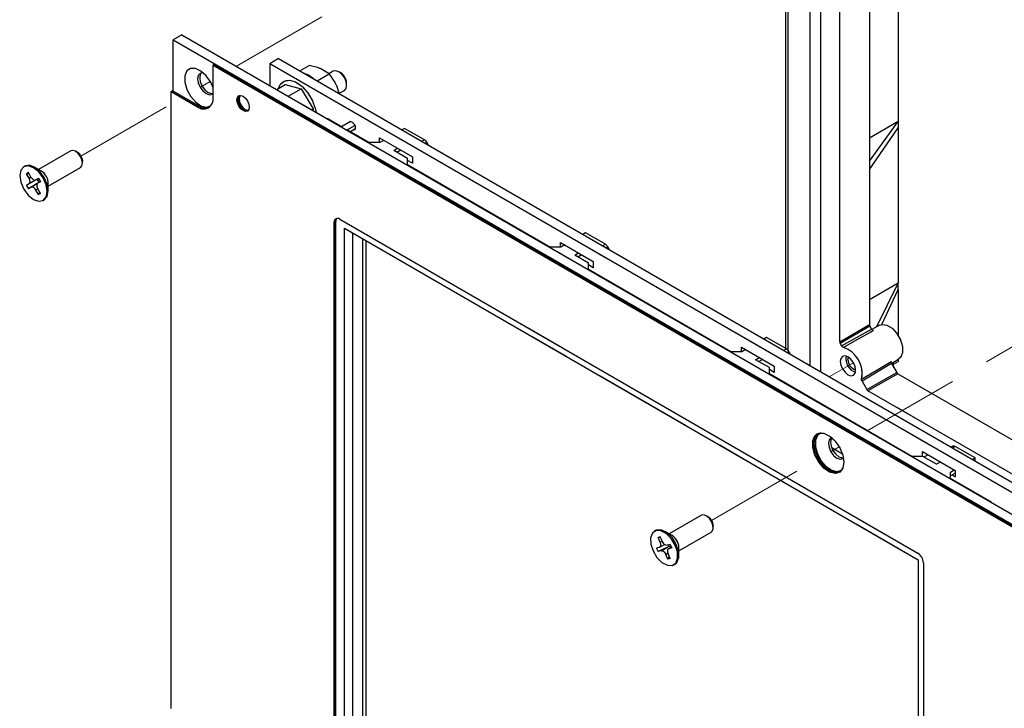
# Model space of a CAD drawing. Units: inches. Extents: x 0.3 to 21.8, y 0.2 to 16.9.
# Drawn here: x 13.7 to 16.2, y 11.4 to 13.1 of the extents above; entities that cross this region are included whole.
import ezdxf

# ---------------------------------------------------------------- set-up
doc = ezdxf.new("R2010")
doc.units = ezdxf.units.IN
doc.header["$MEASUREMENT"] = 0
doc.linetypes.add('PHANTOM', pattern=[0.5, 0.25, -0.05, 0.05, -0.05, 0.05, -0.05])

msp = doc.modelspace()

# ---------------------------------------------------------------- linework, layer by layer
at = {"color": 7, "linetype": 'Continuous', "lineweight": 25}
for p, q in [((15.62974, 14.15938), (15.62974, 12.31528)), ((15.69154, 14.0319), (15.69154, 12.27157)), ((15.71845, 14.02726), (15.71845, 12.25604)), ((15.84248, 13.89931), (15.84248, 12.37607)), ((15.76732, 12.33178), (15.76732, 13.89017)), ((15.91553, 13.293), (15.91553, 12.89116)), ((14.09757, 13.11071), (14.07565, 13.09806)), ((14.07565, 13.09806), (17.41074, 11.17275)), ((14.07565, 12.9679), (14.07565, 13.09806)), ((14.09757, 13.11071), (17.43266, 11.1854)), ((14.34273, 13.05023), (14.32046, 13.03737)), ((14.34273, 13.05023), (16.31928, 11.90919)), ((14.17738, 13.0341), (14.17668, 13.03369)), ((14.17668, 12.95122), (14.17668, 13.03369)), ((14.17668, 13.03369), (17.29893, 11.23125)), ((14.18056, 13.03594), (14.17738, 13.0341)), ((14.17738, 13.0341), (17.29964, 11.23166)), ((14.18056, 13.03594), (17.30282, 11.2335)), ((14.32046, 13.03737), (14.32046, 12.98204)), ((16.29701, 11.89633), (14.32046, 13.03737)), ((14.39646, 13.01921), (14.42048, 13.03308)), ((14.47107, 13.01154), (14.44972, 13.02459)), ((14.44041, 12.99384), (14.47107, 13.01154)), ((14.48173, 13.01821), (14.47251, 13.01289)), ((14.50072, 13.01396), (14.49576, 13.01682)), ((14.33819, 12.9718), (14.35993, 12.98435)), ((14.35993, 12.98435), (14.40053, 12.97401)), ((14.36745, 12.95491), (14.40053, 12.97401)), ((14.40053, 12.97401), (14.43066, 12.92256)), ((14.49698, 12.96224), (14.49055, 12.98147)), ((14.49698, 12.96224), (14.50978, 12.96963)), ((14.51559, 12.98247), (14.51559, 12.98819)), ((14.07096, 12.96693), (14.07026, 12.96652)), ((14.07026, 11.40259), (14.07026, 12.96652)), ((14.07026, 12.96652), (14.13672, 12.92815)), ((14.07415, 12.96877), (14.07096, 12.96693)), ((14.07096, 12.96693), (14.13743, 12.92856)), ((14.07415, 12.96877), (14.14061, 12.93039)), ((14.13743, 12.92856), (14.13672, 12.92815)), ((14.14061, 12.93039), (14.13743, 12.92856)), ((14.42708, 12.92049), (14.43066, 12.92256)), ((14.43066, 12.92256), (14.42974, 12.91895)), ((14.468, 12.89755), (14.46741, 12.89721)), ((14.5028, 12.87746), (14.468, 12.89755)), ((14.52565, 12.89065), (14.5028, 12.87746)), ((14.51672, 12.86942), (14.53638, 12.88077)), ((14.53678, 12.87136), (14.52507, 12.8646)), ((14.66287, 12.87344), (14.65592, 12.86943)), ((14.71297, 12.84452), (14.66287, 12.87344)), ((15.91553, 12.89116), (15.84248, 12.84822)), ((15.84248, 12.79029), (15.91553, 12.89116)), ((15.84248, 12.76913), (15.91553, 12.87508)), ((15.91553, 12.89116), (15.91553, 12.87508)), ((15.91553, 12.87508), (15.91553, 12.48128)), ((14.5724, 12.83728), (14.51672, 12.86942)), ((14.59884, 12.84934), (14.68236, 12.80112)), ((14.59884, 12.83728), (14.59884, 12.84934)), ((14.60024, 12.83728), (14.5724, 12.83728)), ((14.60998, 12.84291), (14.60024, 12.83728)), ((14.63503, 12.81719), (14.64478, 12.82282)), ((14.7234, 12.83047), (14.7189, 12.83827)), ((13.81533, 12.81645), (13.7336, 12.76927)), ((13.83198, 12.81272), (13.82763, 12.81523)), ((14.66983, 12.7971), (14.63503, 12.81719)), ((14.65313, 12.818), (14.64339, 12.81237)), ((14.66983, 12.78103), (14.66983, 12.7971)), ((14.68236, 12.80112), (14.68236, 12.78505)), ((13.6988, 12.7776), (13.69602, 12.77599)), ((13.74081, 12.76511), (13.72341, 12.77516)), ((13.75821, 12.72665), (13.83993, 12.77383)), ((13.84503, 12.7851), (13.84503, 12.79012)), ((14.68236, 12.78505), (14.66983, 12.79228)), ((15.03174, 12.57211), (14.66983, 12.78103)), ((13.70791, 12.76111), (13.70299, 12.75828)), ((13.70956, 12.74688), (13.70299, 12.75828)), ((13.70991, 12.75764), (13.70299, 12.75828)), ((13.71449, 12.74971), (13.70791, 12.76111)), ((13.73338, 12.74637), (13.72679, 12.74258)), ((13.73338, 12.74637), (13.7383, 12.73784)), ((13.70954, 12.73268), (13.70295, 12.72889)), ((13.70295, 12.72889), (13.70786, 12.72037)), ((13.73058, 12.73346), (13.70786, 12.72037)), ((13.71446, 12.72415), (13.70786, 12.72037)), ((13.72567, 12.74199), (13.70954, 12.73268)), ((13.71446, 12.72415), (13.73058, 12.73346)), ((13.73485, 12.73587), (13.72994, 12.74439)), ((13.73826, 12.70845), (13.73169, 12.71986)), ((13.73829, 12.73786), (13.73171, 12.73406)), ((13.7383, 12.73784), (13.73171, 12.73406)), ((13.75821, 12.71489), (13.75821, 12.73498)), ((13.73333, 12.70562), (13.72676, 12.71703)), ((13.73625, 12.71194), (13.73333, 12.70562)), ((13.73826, 12.70845), (13.73333, 12.70562)), ((13.74523, 12.69075), (13.74801, 12.69235)), ((14.48486, 12.63554), (14.48416, 12.63513)), ((14.48416, 11.33776), (14.48416, 12.63513)), ((14.48805, 12.63737), (14.48486, 12.63554)), ((14.48486, 11.33816), (14.48486, 12.63554)), ((14.48805, 11.34), (14.48805, 12.63737)), ((14.49808, 12.64317), (15.96538, 11.79611)), ((14.50983, 12.62056), (15.96647, 11.77966)), ((14.50983, 11.33655), (14.50983, 12.62056)), ((14.53175, 11.3492), (14.53175, 12.6079)), ((15.12221, 12.60827), (15.11526, 12.60425)), ((15.17231, 12.57935), (15.12221, 12.60827)), ((14.55709, 11.37781), (14.55709, 12.59328)), ((14.56544, 11.38263), (14.56544, 12.58846)), ((15.05958, 12.57211), (15.03174, 12.57211)), ((15.05818, 12.58416), (15.1417, 12.53595)), ((15.05818, 12.57211), (15.05818, 12.58416)), ((15.06932, 12.57773), (15.05958, 12.57211)), ((15.18274, 12.5653), (15.17824, 12.57309)), ((15.09438, 12.55202), (15.10412, 12.55765)), ((15.12917, 12.53193), (15.09438, 12.55202)), ((15.11247, 12.55282), (15.10273, 12.5472)), ((15.12917, 12.51586), (15.12917, 12.53193)), ((15.1417, 12.51988), (15.12917, 12.52711)), ((15.1417, 12.53595), (15.1417, 12.51988)), ((15.49108, 12.30694), (15.12917, 12.51586)), ((15.91553, 12.48128), (15.84248, 12.43835)), ((15.86164, 12.37077), (15.91553, 12.48128)), ((15.91553, 12.4652), (15.91553, 12.48128)), ((15.87403, 12.37622), (15.91553, 12.4652)), ((15.91553, 12.4652), (15.91553, 12.34801)), ((15.76732, 12.33178), (15.84248, 12.37607)), ((15.8437, 12.37195), (15.76855, 12.32767)), ((15.8437, 12.37195), (15.84812, 12.3643)), ((15.86802, 12.37427), (15.84861, 12.36361)), ((15.77198, 12.32171), (15.84812, 12.3643)), ((15.58156, 12.3431), (15.5746, 12.33908)), ((15.63165, 12.31418), (15.58156, 12.3431)), ((15.76855, 12.32767), (15.77198, 12.32171)), ((15.51892, 12.30694), (15.49108, 12.30694)), ((15.51753, 12.31899), (15.60104, 12.27078)), ((15.51753, 12.30694), (15.51753, 12.31899)), ((15.52866, 12.31256), (15.51892, 12.30694)), ((15.64208, 12.30013), (15.63758, 12.30792)), ((15.55372, 12.28685), (15.56346, 12.29247)), ((15.58851, 12.26676), (15.55372, 12.28685)), ((15.57181, 12.28765), (15.56207, 12.28203)), ((15.60104, 12.27078), (15.60104, 12.25471)), ((15.89864, 12.27679), (15.82369, 12.23215)), ((15.89826, 12.27754), (15.91723, 12.28903)), ((15.89864, 12.27679), (15.9117, 12.25417)), ((15.90463, 12.26641), (15.90252, 12.28012)), ((15.90324, 12.27545), (15.91553, 12.28255)), ((15.91553, 12.28801), (15.91553, 12.28255)), ((15.58851, 12.25069), (15.58851, 12.26676)), ((15.60104, 12.25471), (15.58851, 12.26194)), ((15.95042, 12.04177), (15.58851, 12.25069)), ((15.83577, 12.21124), (15.9117, 12.25417)), ((15.91465, 12.25105), (15.83872, 12.20812)), ((15.91465, 12.25105), (17.38327, 11.40324)), ((15.82369, 12.23215), (15.83577, 12.21124)), ((16.30133, 11.94106), (15.83872, 12.20812)), ((15.97687, 12.05382), (16.06038, 12.00561)), ((15.97687, 12.04177), (15.97687, 12.05382)), ((15.98104, 12.04016), (15.99079, 12.04578)), ((16.05447, 12.06726), (16.04997, 12.06466)), ((16.11049, 12.03775), (16.06039, 12.06667)), ((15.97826, 12.04177), (15.95042, 12.04177)), ((16.01306, 12.02168), (15.97826, 12.04177)), ((16.0228, 12.0273), (16.01306, 12.02168)), ((16.10354, 12.03373), (16.11049, 12.03775)), ((16.11049, 12.02972), (16.11049, 12.03775)), ((16.04786, 12.00159), (16.0576, 12.00721)), ((16.04786, 11.98552), (16.04786, 12.00159)), ((16.06038, 11.99918), (16.04786, 11.99194)), ((16.06038, 12.00561), (16.06038, 11.98953)), ((16.15225, 11.92525), (16.04786, 11.98552)), ((16.06038, 11.98953), (16.05203, 11.99435)), ((16.15166, 11.92491), (16.15225, 11.92525)), ((16.15225, 11.92457), (16.15225, 11.92525)), ((15.41606, 11.89237), (15.33434, 11.84519)), ((15.43272, 11.88864), (15.42837, 11.89115)), ((15.29954, 11.85351), (15.29675, 11.8519)), ((15.34154, 11.84103), (15.32415, 11.85107)), ((15.35894, 11.80257), (15.44067, 11.84975)), ((15.44576, 11.86101), (15.44576, 11.86603)), ((15.3115, 11.83739), (15.30588, 11.83589)), ((15.31137, 11.82404), (15.30588, 11.83589)), ((15.31255, 11.83511), (15.30588, 11.83589)), ((15.31699, 11.82554), (15.3115, 11.83739)), ((15.30947, 11.8111), (15.30195, 11.8091)), ((15.30195, 11.8091), (15.30605, 11.80024)), ((15.3297, 11.81155), (15.30605, 11.80024)), ((15.31357, 11.80224), (15.30605, 11.80024)), ((15.31049, 11.81152), (15.32245, 11.81842)), ((15.31357, 11.80224), (15.3297, 11.81155)), ((15.33666, 11.81833), (15.32914, 11.81633)), ((15.33985, 11.81145), (15.33223, 11.80705)), ((15.33422, 11.81344), (15.33247, 11.81721)), ((15.34077, 11.80947), (15.33325, 11.80747)), ((15.33666, 11.81833), (15.34077, 11.80947)), ((15.35894, 11.7908), (15.35894, 11.81089)), ((15.33122, 11.78118), (15.32573, 11.79303)), ((15.3345, 11.78772), (15.33122, 11.78118)), ((15.33684, 11.78267), (15.33122, 11.78118)), ((15.33684, 11.78267), (15.33135, 11.79453)), ((15.96647, 11.77966), (15.96647, 10.49565)), ((15.9793, 11.772), (15.9793, 10.47463)), ((15.34596, 11.76666), (15.34875, 11.76827))]:
    msp.add_line(p, q, dxfattribs=at)
at = {"color": 7, "linetype": 'PHANTOM', "lineweight": 18}
for p, q in [((15.62974, 14.15938), (15.62974, 12.31528)), ((15.69154, 14.0319), (15.69154, 12.27157)), ((15.71845, 14.02726), (15.71845, 12.25604)), ((14.23592, 13.03084), (15.80177, 13.93479)), ((14.23592, 13.03084), (15.80177, 13.93479)), ((15.84248, 13.89931), (15.84248, 12.37607)), ((15.76732, 12.33178), (15.76732, 13.89017)), ((15.91553, 13.293), (15.91553, 12.89116)), ((14.09757, 13.11071), (14.07565, 13.09806)), ((14.07565, 13.09806), (17.41074, 11.17275)), ((14.07565, 12.9679), (14.07565, 13.09806)), ((14.09757, 13.11071), (17.43266, 11.1854)), ((14.34273, 13.05023), (14.32046, 13.03737)), ((14.34273, 13.05023), (16.31928, 11.90919)), ((14.17738, 13.0341), (14.17668, 13.03369)), ((14.17668, 12.95122), (14.17668, 13.03369)), ((14.17668, 13.03369), (17.29893, 11.23125)), ((14.18056, 13.03594), (14.17738, 13.0341)), ((14.17738, 13.0341), (17.29964, 11.23166)), ((14.18056, 13.03594), (17.30282, 11.2335)), ((14.32046, 13.03737), (14.32046, 12.98204)), ((16.29701, 11.89633), (14.32046, 13.03737)), ((14.39646, 13.01921), (14.42048, 13.03308)), ((14.47107, 13.01154), (14.44972, 13.02459)), ((14.44041, 12.99384), (14.47107, 13.01154)), ((14.48173, 13.01821), (14.47248, 13.01287)), ((14.50072, 13.01396), (14.49576, 13.01682)), ((15.83665, 12.10676), (17.40251, 13.01071)), ((15.83665, 12.10676), (17.40251, 13.01071)), ((13.84121, 12.80298), (14.16937, 12.99242)), ((13.84121, 12.80298), (14.16937, 12.99242)), ((14.33819, 12.9718), (14.35993, 12.98435)), ((14.35993, 12.98435), (14.40053, 12.97401)), ((14.36745, 12.95491), (14.40053, 12.97401)), ((14.40053, 12.97401), (14.43066, 12.92256)), ((14.49698, 12.96224), (14.49055, 12.98147)), ((14.49698, 12.96224), (14.50978, 12.96963)), ((14.51559, 12.98247), (14.51559, 12.98819)), ((14.07096, 12.96693), (14.07026, 12.96652)), ((14.07026, 11.40259), (14.07026, 12.96652)), ((14.07026, 12.96652), (14.13672, 12.92815)), ((14.07415, 12.96877), (14.07096, 12.96693)), ((14.07096, 12.96693), (14.13743, 12.92856)), ((14.07415, 12.96877), (14.14061, 12.93039)), ((14.13743, 12.92856), (14.13672, 12.92815)), ((14.14061, 12.93039), (14.13743, 12.92856)), ((14.42708, 12.92049), (14.43066, 12.92256)), ((14.43066, 12.92256), (14.42974, 12.91895)), ((14.468, 12.89755), (14.46741, 12.89721)), ((14.5028, 12.87746), (14.468, 12.89755)), ((14.52565, 12.89065), (14.5028, 12.87746)), ((14.51672, 12.86942), (14.53638, 12.88077)), ((14.53678, 12.87136), (14.52507, 12.8646)), ((14.66287, 12.87344), (14.65592, 12.86943)), ((14.71297, 12.84452), (14.66287, 12.87344)), ((15.91553, 12.89116), (15.84248, 12.84822)), ((15.84248, 12.79029), (15.91553, 12.89116)), ((15.84248, 12.76913), (15.91553, 12.87508)), ((15.91553, 12.89116), (15.91553, 12.87508)), ((15.91553, 12.87508), (15.91553, 12.48128)), ((14.5724, 12.83728), (14.51672, 12.86942)), ((14.59884, 12.84934), (14.68236, 12.80112)), ((14.59884, 12.83728), (14.59884, 12.84934)), ((14.60024, 12.83728), (14.5724, 12.83728)), ((14.60998, 12.84291), (14.60024, 12.83728)), ((14.63503, 12.81719), (14.64478, 12.82282)), ((14.7234, 12.83047), (14.7189, 12.83827)), ((13.81533, 12.81645), (13.7336, 12.76927)), ((13.83198, 12.81272), (13.82763, 12.81523)), ((14.66983, 12.7971), (14.63503, 12.81719)), ((14.65313, 12.818), (14.64339, 12.81237)), ((14.66983, 12.78103), (14.66983, 12.7971)), ((14.68236, 12.80112), (14.68236, 12.78505)), ((13.6988, 12.7776), (13.69602, 12.77599)), ((13.74081, 12.76511), (13.72341, 12.77516)), ((13.75821, 12.72665), (13.83993, 12.77383)), ((13.84503, 12.7851), (13.84503, 12.79012)), ((14.68236, 12.78505), (14.66983, 12.79228)), ((15.03174, 12.57211), (14.66983, 12.78103)), ((13.70791, 12.76111), (13.70299, 12.75828)), ((13.70956, 12.74688), (13.70299, 12.75828)), ((13.70991, 12.75764), (13.70299, 12.75828)), ((13.71449, 12.74971), (13.70791, 12.76111)), ((13.73338, 12.74637), (13.72679, 12.74258)), ((13.73338, 12.74637), (13.7383, 12.73784)), ((13.70954, 12.73268), (13.70295, 12.72889)), ((13.70295, 12.72889), (13.70786, 12.72037)), ((13.73058, 12.73346), (13.70786, 12.72037)), ((13.71446, 12.72415), (13.70786, 12.72037)), ((13.72567, 12.74199), (13.70954, 12.73268)), ((13.71446, 12.72415), (13.73058, 12.73346)), ((13.73485, 12.73587), (13.72994, 12.74439)), ((13.73826, 12.70845), (13.73169, 12.71986)), ((13.73829, 12.73786), (13.73171, 12.73406)), ((13.7383, 12.73784), (13.73171, 12.73406)), ((13.75821, 12.71489), (13.75821, 12.73498)), ((13.73333, 12.70562), (13.72676, 12.71703)), ((13.73625, 12.71194), (13.73333, 12.70562)), ((13.73826, 12.70845), (13.73333, 12.70562)), ((13.74523, 12.69075), (13.74801, 12.69235)), ((14.48486, 12.63554), (14.48416, 12.63513)), ((14.48416, 11.33776), (14.48416, 12.63513)), ((14.48805, 12.63737), (14.48486, 12.63554)), ((14.48486, 11.33816), (14.48486, 12.63554)), ((14.48805, 11.34), (14.48805, 12.63737)), ((14.49808, 12.64317), (15.96538, 11.79611)), ((14.50983, 12.62056), (15.96647, 11.77966)), ((14.50983, 11.33655), (14.50983, 12.62056)), ((14.53175, 11.3492), (14.53175, 12.6079)), ((15.12221, 12.60827), (15.11526, 12.60425)), ((15.17231, 12.57935), (15.12221, 12.60827)), ((14.55709, 11.37781), (14.55709, 12.59328)), ((14.56544, 11.38263), (14.56544, 12.58846)), ((15.05958, 12.57211), (15.03174, 12.57211)), ((15.05818, 12.58416), (15.1417, 12.53595)), ((15.05818, 12.57211), (15.05818, 12.58416)), ((15.06932, 12.57773), (15.05958, 12.57211)), ((15.18274, 12.5653), (15.17824, 12.57309)), ((15.09438, 12.55202), (15.10412, 12.55765)), ((15.12917, 12.53193), (15.09438, 12.55202)), ((15.11247, 12.55282), (15.10273, 12.5472)), ((15.12917, 12.51586), (15.12917, 12.53193)), ((15.1417, 12.51988), (15.12917, 12.52711)), ((15.1417, 12.53595), (15.1417, 12.51988)), ((15.49108, 12.30694), (15.12917, 12.51586)), ((15.91553, 12.48128), (15.84248, 12.43835)), ((15.86164, 12.37077), (15.91553, 12.48128)), ((15.91553, 12.4652), (15.91553, 12.48128)), ((15.87403, 12.37622), (15.91553, 12.4652)), ((15.91553, 12.4652), (15.91553, 12.34801)), ((15.76732, 12.33178), (15.84248, 12.37607)), ((15.8437, 12.37195), (15.76855, 12.32767)), ((15.8437, 12.37195), (15.84812, 12.3643)), ((15.86802, 12.37427), (15.84861, 12.36361)), ((15.77198, 12.32171), (15.84812, 12.3643)), ((15.58156, 12.3431), (15.5746, 12.33908)), ((15.63165, 12.31418), (15.58156, 12.3431)), ((15.76855, 12.32767), (15.77198, 12.32171)), ((15.51892, 12.30694), (15.49108, 12.30694)), ((15.51753, 12.31899), (15.60104, 12.27078)), ((15.51753, 12.30694), (15.51753, 12.31899)), ((15.52866, 12.31256), (15.51892, 12.30694)), ((15.64208, 12.30013), (15.63758, 12.30792)), ((15.55372, 12.28685), (15.56346, 12.29247)), ((15.58851, 12.26676), (15.55372, 12.28685)), ((15.57181, 12.28765), (15.56207, 12.28203)), ((15.60104, 12.27078), (15.60104, 12.25471)), ((15.74005, 12.24357), (15.80177, 12.27921)), ((15.74005, 12.24357), (15.80177, 12.27921)), ((15.80177, 12.27921), (15.78799, 12.27125)), ((15.80177, 12.27921), (15.78799, 12.27125)), ((15.89864, 12.27679), (15.82369, 12.23215)), ((15.89826, 12.27754), (15.91723, 12.28903)), ((15.89864, 12.27679), (15.9117, 12.25417)), ((15.90463, 12.26641), (15.90252, 12.28012)), ((15.90324, 12.27545), (15.91553, 12.28255)), ((15.91553, 12.28801), (15.91553, 12.28255)), ((15.58851, 12.25069), (15.58851, 12.26676)), ((15.60104, 12.25471), (15.58851, 12.26194)), ((15.95042, 12.04177), (15.58851, 12.25069)), ((15.83577, 12.21124), (15.9117, 12.25417)), ((15.91465, 12.25105), (15.83872, 12.20812)), ((15.91465, 12.25105), (17.38327, 11.40324)), ((15.82369, 12.23215), (15.83577, 12.21124)), ((16.30133, 11.94106), (15.83872, 12.20812)), ((15.44194, 11.8789), (15.76593, 12.06593)), ((15.44194, 11.8789), (15.76593, 12.06593)), ((15.97687, 12.05382), (16.06038, 12.00561)), ((15.97687, 12.04177), (15.97687, 12.05382)), ((15.98104, 12.04016), (15.99079, 12.04578)), ((16.05447, 12.06726), (16.04997, 12.06466)), ((16.11049, 12.03775), (16.06039, 12.06667)), ((15.97826, 12.04177), (15.95042, 12.04177)), ((16.01306, 12.02168), (15.97826, 12.04177)), ((16.0228, 12.0273), (16.01306, 12.02168)), ((16.10354, 12.03373), (16.11049, 12.03775)), ((16.11049, 12.02972), (16.11049, 12.03775)), ((16.04786, 12.00159), (16.0576, 12.00721)), ((16.04786, 11.98552), (16.04786, 12.00159)), ((16.06038, 11.99918), (16.04786, 11.99194)), ((16.06038, 12.00561), (16.06038, 11.98953)), ((16.15225, 11.92525), (16.04786, 11.98552)), ((16.06038, 11.98953), (16.05203, 11.99435)), ((16.15166, 11.92491), (16.15225, 11.92525)), ((16.15225, 11.92457), (16.15225, 11.92525)), ((15.41606, 11.89237), (15.33434, 11.84519)), ((15.43272, 11.88864), (15.42837, 11.89115)), ((15.29954, 11.85351), (15.29675, 11.8519)), ((15.34154, 11.84103), (15.32415, 11.85107)), ((15.35894, 11.80257), (15.44067, 11.84975)), ((15.44576, 11.86101), (15.44576, 11.86603)), ((15.3115, 11.83739), (15.30588, 11.83589)), ((15.31137, 11.82404), (15.30588, 11.83589)), ((15.31255, 11.83511), (15.30588, 11.83589)), ((15.31699, 11.82554), (15.3115, 11.83739)), ((15.30947, 11.8111), (15.30195, 11.8091)), ((15.30195, 11.8091), (15.30605, 11.80024)), ((15.3297, 11.81155), (15.30605, 11.80024)), ((15.31357, 11.80224), (15.30605, 11.80024)), ((15.31049, 11.81152), (15.32245, 11.81842)), ((15.31357, 11.80224), (15.3297, 11.81155)), ((15.33666, 11.81833), (15.32914, 11.81633)), ((15.33985, 11.81145), (15.33223, 11.80705)), ((15.33422, 11.81344), (15.33247, 11.81721)), ((15.34077, 11.80947), (15.33325, 11.80747)), ((15.33666, 11.81833), (15.34077, 11.80947)), ((15.35894, 11.7908), (15.35894, 11.81089)), ((15.33122, 11.78118), (15.32573, 11.79303)), ((15.3345, 11.78772), (15.33122, 11.78118)), ((15.33684, 11.78267), (15.33122, 11.78118)), ((15.33684, 11.78267), (15.33135, 11.79453)), ((15.96647, 11.77966), (15.96647, 10.49565)), ((15.9793, 11.772), (15.9793, 10.47463)), ((15.34596, 11.76666), (15.34875, 11.76827))]:
    msp.add_line(p, q, dxfattribs=at)
at = {"color": 8, "linetype": 'Continuous', "lineweight": 25}
for p, q in [((15.6355, 14.15135), (15.6355, 12.31087)), ((14.70602, 12.84051), (14.71297, 12.84452)), ((14.7144, 12.83567), (14.7189, 12.83827)), ((13.70956, 12.74688), (13.71448, 12.74972)), ((13.73168, 12.71987), (13.72676, 12.71703)), ((15.16536, 12.57533), (15.17231, 12.57935)), ((15.17374, 12.5705), (15.17824, 12.57309)), ((15.6247, 12.31016), (15.63165, 12.31418)), ((15.63308, 12.30532), (15.63758, 12.30792)), ((15.77424, 12.04708), (15.7467, 12.06298)), ((16.06039, 12.06667), (16.05344, 12.06265)), ((15.31137, 11.82404), (15.31635, 11.82692)), ((15.33076, 11.79594), (15.32573, 11.79303)), ((15.33991, 11.81131), (15.33325, 11.80747))]:
    msp.add_line(p, q, dxfattribs=at)
at = {"color": 8, "linetype": 'PHANTOM', "lineweight": 18}
for p, q in [((15.6355, 14.15135), (15.6355, 12.31087)), ((14.70602, 12.84051), (14.71297, 12.84452)), ((14.7144, 12.83567), (14.7189, 12.83827)), ((13.70956, 12.74688), (13.71448, 12.74972)), ((13.73168, 12.71987), (13.72676, 12.71703)), ((15.16536, 12.57533), (15.17231, 12.57935)), ((15.17374, 12.5705), (15.17824, 12.57309)), ((15.6247, 12.31016), (15.63165, 12.31418)), ((15.63308, 12.30532), (15.63758, 12.30792)), ((15.77424, 12.04708), (15.7467, 12.06298)), ((16.06039, 12.06667), (16.05344, 12.06265)), ((15.31137, 11.82404), (15.31635, 11.82692)), ((15.33076, 11.79594), (15.32573, 11.79303)), ((15.33991, 11.81131), (15.33325, 11.80747))]:
    msp.add_line(p, q, dxfattribs=at)
at = {"color": 7, "linetype": 'Continuous', "lineweight": 25, "flags": 128}
for points in [[(14.17668, 12.97641), (14.17059, 12.99025), (14.15937, 13.00652), (14.14583, 13.01877), (14.13183, 13.02536), (14.11924, 13.02539), (14.10976, 13.01886), (14.10468, 13.00664), (14.10468, 12.9904), (14.10976, 12.97232), (14.11924, 12.95484), (14.13183, 12.94033), (14.14583, 12.93075), (14.15937, 12.92738), (14.17059, 12.93069), (14.17129, 12.93119)], [(14.15187, 13.01407), (14.15075, 13.01422), (14.14375, 13.01286), (14.13907, 13.00748), (14.13743, 12.9989), (14.13907, 12.98841), (14.14375, 12.97763), (14.15075, 12.96819), (14.15901, 12.96153), (14.16726, 12.95866), (14.17426, 12.96002), (14.17664, 12.96191)], [(14.14658, 13.01398), (14.14429, 13.01049), (14.14265, 13.00191), (14.14429, 12.99142), (14.14897, 12.98064), (14.15597, 12.9712), (14.16422, 12.96454), (14.17248, 12.96167), (14.17664, 12.96191)], [(14.34298, 12.97457), (14.34721, 12.98441), (14.35706, 12.99334), (14.37048, 12.99572), (14.38603, 12.99129), (14.40201, 12.98053), (14.4167, 12.96461), (14.4285, 12.94526), (14.43613, 12.92457), (14.43815, 12.9141)], [(14.34298, 12.97457), (14.34721, 12.98441), (14.35706, 12.99334), (14.37048, 12.99572), (14.38603, 12.99129), (14.40201, 12.98053), (14.4167, 12.96461), (14.4285, 12.94526), (14.43613, 12.92457), (14.43815, 12.9141)], [(14.50978, 12.96963), (14.51408, 12.97457), (14.51559, 12.98246), (14.51408, 12.9921), (14.50979, 13.00201), (14.50335, 13.01069), (14.49576, 13.01682), (14.48817, 13.01946), (14.48174, 13.01822), (14.48173, 13.01821)], [(14.26861, 12.92741), (14.26741, 12.92115), (14.264, 12.91723), (14.2589, 12.91624), (14.25288, 12.91833), (14.24686, 12.92319), (14.24175, 12.93007), (14.23834, 12.93794), (14.23715, 12.94558), (14.23834, 12.95184), (14.24175, 12.95577), (14.24686, 12.95676), (14.25288, 12.95466), (14.2589, 12.94981), (14.264, 12.94292), (14.26741, 12.93506), (14.26861, 12.92741)], [(14.23785, 12.94599), (14.23905, 12.95225), (14.24211, 12.95596)], [(14.26435, 12.91744), (14.25961, 12.91664), (14.25359, 12.91874), (14.24756, 12.9236), (14.24246, 12.93048), (14.23905, 12.93834), (14.23785, 12.94599), (14.23905, 12.95225), (14.24211, 12.95596)], [(14.26435, 12.91744), (14.25961, 12.91664), (14.25359, 12.91874), (14.24756, 12.9236), (14.24246, 12.93048), (14.23905, 12.93834), (14.23785, 12.94599)], [(14.24103, 12.94782), (14.24223, 12.95409), (14.24387, 12.95659)], [(14.26578, 12.91865), (14.26279, 12.91848), (14.25677, 12.92057), (14.25075, 12.92543), (14.24564, 12.93232), (14.24223, 12.94018), (14.24103, 12.94782)], [(14.24534, 12.9568), (14.24392, 12.95453), (14.24272, 12.94827), (14.24392, 12.94063), (14.24733, 12.93277), (14.25244, 12.92588), (14.25846, 12.92102), (14.26448, 12.91893), (14.266, 12.91889)], [(14.52171, 12.88838), (14.52334, 12.8901), (14.52605, 12.89062), (14.52925, 12.88951), (14.53244, 12.88693), (14.53515, 12.88328), (14.53696, 12.87911), (14.5376, 12.87505)], [(14.5376, 12.87505), (14.53696, 12.87172), (14.53515, 12.86964), (14.53284, 12.86909)], [(13.83995, 12.80222), (13.83431, 12.80984), (13.82765, 12.81522), (13.82099, 12.81755), (13.81534, 12.81646), (13.81533, 12.81645)], [(13.83993, 12.77383), (13.8437, 12.77815), (13.84503, 12.78507), (13.84371, 12.79352), (13.83995, 12.80222)], [(13.84122, 12.80296), (13.84404, 12.79644), (13.84503, 12.79012)], [(13.74527, 12.74752), (13.73399, 12.76276), (13.72067, 12.77352), (13.70735, 12.77818), (13.69605, 12.77601), (13.68849, 12.76735), (13.68583, 12.75351), (13.68846, 12.73661), (13.69598, 12.71922), (13.70726, 12.70398), (13.72058, 12.69321), (13.7339, 12.68856), (13.7452, 12.69073), (13.75276, 12.69939), (13.75542, 12.71322), (13.75279, 12.73012), (13.74527, 12.74752)], [(13.74805, 12.74912), (13.73677, 12.76437), (13.72346, 12.77513), (13.71014, 12.77978), (13.69884, 12.77761), (13.6988, 12.7776)], [(13.70954, 12.73268), (13.71063, 12.73357), (13.71143, 12.73484), (13.71193, 12.73644), (13.7121, 12.7383), (13.71193, 12.74036), (13.71144, 12.74253), (13.71064, 12.74473), (13.70956, 12.74688)], [(13.71449, 12.74971), (13.71581, 12.7477), (13.71731, 12.7459), (13.71894, 12.74438), (13.72064, 12.74321), (13.72233, 12.74242), (13.72397, 12.74204), (13.72547, 12.7421), (13.72679, 12.74258)], [(13.74801, 12.69235), (13.75554, 12.701), (13.75821, 12.71483), (13.75558, 12.73173), (13.74805, 12.74912)], [(13.75821, 12.73498), (13.75689, 12.7434), (13.75313, 12.75209)], [(13.72676, 12.71703), (13.72544, 12.71904), (13.72394, 12.72084), (13.72231, 12.72236), (13.72061, 12.72353), (13.71891, 12.72432), (13.71728, 12.72469), (13.71578, 12.72464), (13.71446, 12.72415)], [(13.73171, 12.73406), (13.73062, 12.73316), (13.72982, 12.73189), (13.72932, 12.73029), (13.72915, 12.72843), (13.72931, 12.72638), (13.72981, 12.72421), (13.73061, 12.72201), (13.73169, 12.71986)], [(15.86802, 12.37427), (15.87438, 12.37626), (15.88669, 12.37438), (15.8998, 12.3664), (15.91185, 12.35346), (15.92112, 12.3374), (15.9263, 12.32049), (15.92666, 12.30515), (15.92214, 12.29354), (15.91723, 12.28903)], [(15.85249, 12.36065), (15.84417, 12.356), (15.81088, 12.33741), (15.77627, 12.31808)], [(15.76851, 12.2825), (15.76999, 12.27303), (15.77421, 12.26329), (15.78054, 12.25477), (15.78799, 12.24875), (15.79545, 12.24615), (15.80177, 12.24738), (15.806, 12.25225), (15.80748, 12.26), (15.806, 12.26947), (15.80177, 12.27921), (15.79545, 12.28774), (15.78799, 12.29375), (15.78054, 12.29635), (15.77421, 12.29512), (15.76999, 12.29026), (15.76851, 12.2825)], [(15.78799, 12.28732), (15.78905, 12.29286), (15.78914, 12.29305)], [(15.82269, 12.23769), (15.83087, 12.24257), (15.86361, 12.26209), (15.89767, 12.2824)], [(15.77758, 12.02673), (15.77489, 12.01169), (15.7672, 12.00178), (15.75553, 11.99834), (15.74147, 12.00184), (15.72692, 12.0118), (15.71383, 12.02688), (15.70399, 12.04504), (15.69871, 12.06382), (15.69871, 12.0807), (15.70399, 12.09339), (15.71383, 12.10018), (15.72692, 12.10015), (15.74147, 12.09331), (15.75553, 12.08057), (15.7672, 12.06367), (15.77489, 12.04487), (15.77758, 12.02673)], [(15.76663, 12.00139), (15.75624, 11.99875), (15.74218, 12.00225), (15.72763, 12.01221), (15.71454, 12.02728), (15.70469, 12.04544), (15.69941, 12.06423), (15.69941, 12.08111), (15.70469, 12.0938), (15.71039, 12.09882)], [(15.70192, 12.0749), (15.7046, 12.08994), (15.71202, 12.09966)], [(15.71939, 12.10103), (15.71065, 12.09473), (15.70557, 12.08252), (15.70557, 12.06628), (15.71065, 12.04819), (15.72012, 12.03072), (15.73272, 12.01621), (15.74672, 12.00662), (15.76025, 12.00326), (15.77148, 12.00657), (15.77267, 12.00746)], [(15.76663, 12.00139), (15.76248, 11.99961), (15.7494, 11.99964), (15.73484, 12.00648), (15.72078, 12.01922), (15.70912, 12.03613), (15.70142, 12.05492), (15.69874, 12.07306)], [(15.76818, 12.00238), (15.76566, 12.00145), (15.75258, 12.00148), (15.73802, 12.00832), (15.72396, 12.02106), (15.7123, 12.03796), (15.7046, 12.05676), (15.70192, 12.0749)], [(15.74642, 12.08956), (15.74464, 12.08874), (15.73996, 12.08336), (15.73832, 12.07477), (15.73996, 12.06429), (15.74464, 12.05351), (15.75164, 12.04407), (15.7599, 12.03741), (15.76815, 12.03454), (15.77515, 12.0359), (15.77668, 12.03697)], [(15.74688, 12.08917), (15.74518, 12.08637), (15.74354, 12.07779), (15.74518, 12.0673), (15.74986, 12.05652), (15.75686, 12.04708), (15.76511, 12.04042), (15.77337, 12.03755), (15.77664, 12.03762)], [(15.44242, 11.87479), (15.43742, 11.88298), (15.43105, 11.88936), (15.42426, 11.89295), (15.4181, 11.89321), (15.41606, 11.89237)], [(15.44067, 11.84975), (15.44322, 11.85202), (15.44555, 11.85804), (15.44527, 11.86603), (15.44242, 11.87479)], [(15.44325, 11.87637), (15.4454, 11.8698), (15.44576, 11.86603)], [(15.34946, 11.81675), (15.33947, 11.83314), (15.32672, 11.84589), (15.31316, 11.85307), (15.30084, 11.85358), (15.29165, 11.84735), (15.28698, 11.83533), (15.28754, 11.81934), (15.29325, 11.80182), (15.30324, 11.78543), (15.31599, 11.77268), (15.32956, 11.7655), (15.34188, 11.76498), (15.35107, 11.77121), (15.35574, 11.78324), (15.35518, 11.79923), (15.34946, 11.81675)], [(15.35225, 11.81836), (15.34226, 11.83474), (15.32951, 11.8475), (15.31594, 11.85468), (15.30362, 11.85519), (15.29954, 11.85351)], [(15.30947, 11.8111), (15.31074, 11.81168), (15.31177, 11.81266), (15.31251, 11.814), (15.31294, 11.81566), (15.31303, 11.81757), (15.31279, 11.81966), (15.31223, 11.82185), (15.31137, 11.82404)], [(15.35894, 11.81089), (15.35845, 11.81591), (15.35559, 11.82467)], [(15.33325, 11.80747), (15.33197, 11.80689), (15.33095, 11.80591), (15.33021, 11.80456), (15.32978, 11.8029), (15.32968, 11.80099), (15.32992, 11.79891), (15.33048, 11.79672), (15.33135, 11.79453)], [(15.34875, 11.76827), (15.35385, 11.77282), (15.35852, 11.78485), (15.35796, 11.80084), (15.35225, 11.81836)]]:
    msp.add_lwpolyline(points, dxfattribs=at)
at = {"color": 7, "linetype": 'PHANTOM', "lineweight": 18, "flags": 128}
for points in [[(14.17668, 12.97641), (14.17059, 12.99025), (14.15937, 13.00652), (14.14583, 13.01877), (14.13183, 13.02536), (14.11924, 13.02539), (14.10976, 13.01886), (14.10468, 13.00664), (14.10468, 12.9904), (14.10976, 12.97232), (14.11924, 12.95484), (14.13183, 12.94033), (14.14583, 12.93075), (14.15937, 12.92738), (14.17059, 12.93069), (14.17129, 12.93119)], [(14.15187, 13.01407), (14.15075, 13.01422), (14.14375, 13.01286), (14.13907, 13.00748), (14.13743, 12.9989), (14.13907, 12.98841), (14.14375, 12.97763), (14.15075, 12.96819), (14.15901, 12.96153), (14.16726, 12.95866), (14.17426, 12.96002), (14.17664, 12.96191)], [(14.14658, 13.01398), (14.14429, 13.01049), (14.14265, 13.00191), (14.14429, 12.99142), (14.14897, 12.98064), (14.15597, 12.9712), (14.16422, 12.96454), (14.17248, 12.96167), (14.17664, 12.96191)], [(14.34298, 12.97457), (14.34372, 12.97703), (14.35064, 12.98872), (14.36142, 12.99494), (14.375, 12.99509), (14.39005, 12.98916), (14.40511, 12.97771), (14.41869, 12.96188), (14.42947, 12.94321), (14.43639, 12.92354), (14.43815, 12.9141)], [(14.34298, 12.97457), (14.34372, 12.97703), (14.35064, 12.98872), (14.36142, 12.99494), (14.375, 12.99509), (14.39005, 12.98916), (14.40511, 12.97771), (14.41869, 12.96188), (14.42947, 12.94321), (14.43639, 12.92354), (14.43815, 12.9141)], [(14.50978, 12.96963), (14.51408, 12.97457), (14.51559, 12.98246), (14.51408, 12.9921), (14.50979, 13.00201), (14.50335, 13.01069), (14.49576, 13.01682), (14.48817, 13.01946), (14.48174, 13.01822), (14.48173, 13.01821)], [(14.26861, 12.92741), (14.26741, 12.92115), (14.264, 12.91723), (14.2589, 12.91624), (14.25288, 12.91833), (14.24686, 12.92319), (14.24175, 12.93007), (14.23834, 12.93794), (14.23715, 12.94558), (14.23834, 12.95184), (14.24175, 12.95577), (14.24686, 12.95676), (14.25288, 12.95466), (14.2589, 12.94981), (14.264, 12.94292), (14.26741, 12.93506), (14.26861, 12.92741)], [(14.23785, 12.94599), (14.23905, 12.95225), (14.24211, 12.95596)], [(14.26435, 12.91744), (14.25961, 12.91664), (14.25359, 12.91874), (14.24756, 12.9236), (14.24246, 12.93048), (14.23905, 12.93834), (14.23785, 12.94599), (14.23905, 12.95225), (14.24211, 12.95596)], [(14.26435, 12.91744), (14.25961, 12.91664), (14.25359, 12.91874), (14.24756, 12.9236), (14.24246, 12.93048), (14.23905, 12.93834), (14.23785, 12.94599)], [(14.24103, 12.94782), (14.24223, 12.95409), (14.24387, 12.95659)], [(14.26578, 12.91865), (14.26279, 12.91848), (14.25677, 12.92057), (14.25075, 12.92543), (14.24564, 12.93232), (14.24223, 12.94018), (14.24103, 12.94782)], [(14.24534, 12.9568), (14.24392, 12.95453), (14.24272, 12.94827), (14.24392, 12.94063), (14.24733, 12.93277), (14.25244, 12.92588), (14.25846, 12.92102), (14.26448, 12.91893), (14.266, 12.91889)], [(14.52171, 12.88838), (14.52334, 12.8901), (14.52605, 12.89062), (14.52925, 12.88951), (14.53244, 12.88693), (14.53515, 12.88328), (14.53696, 12.87911), (14.5376, 12.87505)], [(14.5376, 12.87505), (14.53696, 12.87172), (14.53515, 12.86964), (14.53284, 12.86909)], [(13.83995, 12.80222), (13.83431, 12.80984), (13.82765, 12.81522), (13.82099, 12.81755), (13.81534, 12.81646), (13.81533, 12.81645)], [(13.83993, 12.77383), (13.8437, 12.77815), (13.84503, 12.78507), (13.84371, 12.79352), (13.83995, 12.80222)], [(13.84122, 12.80296), (13.84404, 12.79644), (13.84503, 12.79012)], [(13.74527, 12.74752), (13.73399, 12.76276), (13.72067, 12.77352), (13.70735, 12.77818), (13.69605, 12.77601), (13.68849, 12.76735), (13.68583, 12.75351), (13.68846, 12.73661), (13.69598, 12.71922), (13.70726, 12.70398), (13.72058, 12.69321), (13.7339, 12.68856), (13.7452, 12.69073), (13.75276, 12.69939), (13.75542, 12.71322), (13.75279, 12.73012), (13.74527, 12.74752)], [(13.74805, 12.74912), (13.73677, 12.76437), (13.72346, 12.77513), (13.71014, 12.77978), (13.69884, 12.77761), (13.6988, 12.7776)], [(13.70954, 12.73268), (13.71063, 12.73357), (13.71143, 12.73484), (13.71193, 12.73644), (13.7121, 12.7383), (13.71193, 12.74036), (13.71144, 12.74253), (13.71064, 12.74473), (13.70956, 12.74688)], [(13.71449, 12.74971), (13.71581, 12.7477), (13.71731, 12.7459), (13.71894, 12.74438), (13.72064, 12.74321), (13.72233, 12.74242), (13.72397, 12.74204), (13.72547, 12.7421), (13.72679, 12.74258)], [(13.74801, 12.69235), (13.75554, 12.701), (13.75821, 12.71483), (13.75558, 12.73173), (13.74805, 12.74912)], [(13.75821, 12.73498), (13.75689, 12.7434), (13.75313, 12.75209)], [(13.72676, 12.71703), (13.72544, 12.71904), (13.72394, 12.72084), (13.72231, 12.72236), (13.72061, 12.72353), (13.71891, 12.72432), (13.71728, 12.72469), (13.71578, 12.72464), (13.71446, 12.72415)], [(13.73171, 12.73406), (13.73062, 12.73316), (13.72982, 12.73189), (13.72932, 12.73029), (13.72915, 12.72843), (13.72931, 12.72638), (13.72981, 12.72421), (13.73061, 12.72201), (13.73169, 12.71986)], [(15.86802, 12.37427), (15.87438, 12.37626), (15.88669, 12.37438), (15.8998, 12.3664), (15.91185, 12.35346), (15.92112, 12.3374), (15.9263, 12.32049), (15.92666, 12.30515), (15.92214, 12.29354), (15.91723, 12.28903)], [(15.85249, 12.36065), (15.84417, 12.356), (15.81088, 12.33741), (15.77627, 12.31808)], [(15.76851, 12.2825), (15.76999, 12.27303), (15.77421, 12.26329), (15.78054, 12.25477), (15.78799, 12.24875), (15.79545, 12.24615), (15.80177, 12.24738), (15.806, 12.25225), (15.80748, 12.26), (15.806, 12.26947), (15.80177, 12.27921), (15.79545, 12.28774), (15.78799, 12.29375), (15.78054, 12.29635), (15.77421, 12.29512), (15.76999, 12.29026), (15.76851, 12.2825)], [(15.78799, 12.28732), (15.78905, 12.29286), (15.78914, 12.29305)], [(15.82269, 12.23769), (15.83087, 12.24257), (15.86361, 12.26209), (15.89767, 12.2824)], [(15.77758, 12.02673), (15.77518, 12.01241), (15.76827, 12.00258), (15.75769, 11.99843), (15.74471, 12.00047), (15.7309, 12.00845), (15.71792, 12.0214), (15.70733, 12.03776), (15.70043, 12.05556), (15.69803, 12.07265), (15.70043, 12.08698), (15.70733, 12.09681), (15.71792, 12.10095), (15.7309, 12.09891), (15.74471, 12.09094), (15.75769, 12.07799), (15.76827, 12.06163), (15.77518, 12.04382), (15.77758, 12.02673)], [(15.76663, 12.00139), (15.7584, 11.99884), (15.74542, 12.00088), (15.7316, 12.00886), (15.71862, 12.0218), (15.70804, 12.03817), (15.70113, 12.05597), (15.69874, 12.07306), (15.70113, 12.08739), (15.70804, 12.09721), (15.71039, 12.09882)], [(15.71939, 12.10103), (15.71065, 12.09473), (15.70557, 12.08252), (15.70557, 12.06628), (15.71065, 12.04819), (15.72012, 12.03072), (15.73272, 12.01621), (15.74672, 12.00662), (15.76025, 12.00326), (15.77148, 12.00657), (15.77267, 12.00746)], [(15.76663, 12.00139), (15.7584, 11.99884), (15.74542, 12.00088), (15.7316, 12.00886), (15.71862, 12.0218), (15.70804, 12.03817), (15.70113, 12.05597), (15.69874, 12.07306)], [(15.76818, 12.00238), (15.76158, 12.00068), (15.7486, 12.00272), (15.73479, 12.01069), (15.7218, 12.02364), (15.71122, 12.04), (15.70432, 12.05781), (15.70192, 12.0749)], [(15.74642, 12.08956), (15.74464, 12.08874), (15.73996, 12.08336), (15.73832, 12.07477), (15.73996, 12.06429), (15.74464, 12.05351), (15.75164, 12.04407), (15.7599, 12.03741), (15.76815, 12.03454), (15.77515, 12.0359), (15.77668, 12.03697)], [(15.74688, 12.08917), (15.74518, 12.08637), (15.74354, 12.07779), (15.74518, 12.0673), (15.74986, 12.05652), (15.75686, 12.04708), (15.76511, 12.04042), (15.77337, 12.03755), (15.77664, 12.03762)], [(15.44242, 11.87479), (15.43742, 11.88298), (15.43105, 11.88936), (15.42426, 11.89295), (15.4181, 11.89321), (15.41606, 11.89237)], [(15.44067, 11.84975), (15.44322, 11.85202), (15.44555, 11.85804), (15.44527, 11.86603), (15.44242, 11.87479)], [(15.44325, 11.87637), (15.4454, 11.8698), (15.44576, 11.86603)], [(15.34946, 11.81675), (15.33947, 11.83314), (15.32672, 11.84589), (15.31316, 11.85307), (15.30084, 11.85358), (15.29165, 11.84735), (15.28698, 11.83533), (15.28754, 11.81934), (15.29325, 11.80182), (15.30324, 11.78543), (15.31599, 11.77268), (15.32956, 11.7655), (15.34188, 11.76498), (15.35107, 11.77121), (15.35574, 11.78324), (15.35518, 11.79923), (15.34946, 11.81675)], [(15.35225, 11.81836), (15.34226, 11.83474), (15.32951, 11.8475), (15.31594, 11.85468), (15.30362, 11.85519), (15.29954, 11.85351)], [(15.30947, 11.8111), (15.31074, 11.81168), (15.31177, 11.81266), (15.31251, 11.814), (15.31294, 11.81566), (15.31303, 11.81757), (15.31279, 11.81966), (15.31223, 11.82185), (15.31137, 11.82404)], [(15.35894, 11.81089), (15.35845, 11.81591), (15.35559, 11.82467)], [(15.33325, 11.80747), (15.33197, 11.80689), (15.33095, 11.80591), (15.33021, 11.80456), (15.32978, 11.8029), (15.32968, 11.80099), (15.32992, 11.79891), (15.33048, 11.79672), (15.33135, 11.79453)], [(15.34875, 11.76827), (15.35385, 11.77282), (15.35852, 11.78485), (15.35796, 11.80084), (15.35225, 11.81836)]]:
    msp.add_lwpolyline(points, dxfattribs=at)
at = {"color": 7, "linetype": 'Continuous', "lineweight": 25}
for centre, radius, start, end in [((14.38973, 12.95128), 0.06376, 47.28516, 72.72021), ((14.48405, 12.98716), 0.03156, 1.87308, 58.12154), ((14.15232, 12.94727), 0.02467, 230.79671, 9.21404), ((14.15398, 12.95166), 0.02842, 234.38242, 294.30712), ((14.15743, 12.95423), 0.02917, 234.80196, 289.62915), ((14.70392, 12.83002), 0.0171, 28.85561, 58.04533), ((13.819, 12.79118), 0.02515, 27.92215, 58.92139), ((13.7235, 12.73639), 0.03353, 27.92215, 58.92139), ((14.49264, 12.6365), 0.0086, 50.79671, 189.21404), ((14.49949, 12.63798), 0.01146, 142.70224, 183.05412), ((14.49489, 12.63648), 0.01007, 128.68871, 185.3548), ((15.16326, 12.56484), 0.0171, 28.85561, 58.04533), ((15.62261, 12.29967), 0.0171, 28.85561, 58.04533), ((15.75321, 12.25117), 0.07077, 349.01473, 70.98527), ((15.81996, 12.2897), 0.03741, 170.51588, 249.47875), ((15.81354, 12.28618), 0.02557, 177.43086, 256.2223), ((15.72496, 12.07671), 0.02647, 123.38913, 187.92305), ((16.05692, 12.06182), 0.00596, 54.38183, 114.31395), ((15.41843, 11.86571), 0.02702, 23.24812, 58.07807), ((15.32947, 11.82938), 0.01306, 197.13757, 268.57636), ((15.3225, 11.81045), 0.03602, 23.24812, 58.07807), ((15.31325, 11.78918), 0.01306, 17.13757, 88.57636), ((15.33304, 11.80361), 0.0099, 50.00633, 83.16217), ((15.94908, 11.77062), 0.03025, 2.60548, 57.39452)]:
    msp.add_arc(centre, radius, start, end, dxfattribs=at)
at = {"color": 7, "linetype": 'PHANTOM', "lineweight": 18}
for centre, radius, start, end in [((14.38973, 12.95128), 0.06376, 47.28516, 72.72021), ((14.48405, 12.98716), 0.03156, 1.87308, 58.12154), ((14.15232, 12.94727), 0.02467, 230.79671, 9.21404), ((14.15398, 12.95166), 0.02842, 234.38242, 294.30712), ((14.15743, 12.95423), 0.02917, 234.80196, 289.62915), ((14.70392, 12.83002), 0.0171, 28.85561, 58.04533), ((13.819, 12.79118), 0.02515, 27.92215, 58.92139), ((13.72043, 12.73326), 0.03782, 2.60583, 57.38879), ((13.7235, 12.73639), 0.03353, 27.92215, 58.92139), ((13.72043, 12.73326), 0.03782, 2.60583, 57.38879), ((14.49264, 12.6365), 0.0086, 50.79671, 189.21404), ((14.49949, 12.63798), 0.01146, 142.70224, 183.05412), ((14.49489, 12.63648), 0.01007, 128.68871, 185.3548), ((15.16326, 12.56484), 0.0171, 28.85561, 58.04533), ((15.62261, 12.29967), 0.0171, 28.85561, 58.04533), ((15.75321, 12.25117), 0.07077, 349.01473, 70.98527), ((15.81996, 12.2897), 0.03741, 170.51588, 249.47875), ((15.81996, 12.2897), 0.03741, 170.51588, 249.47875), ((15.81996, 12.2897), 0.03741, 170.51588, 249.47875), ((15.81354, 12.28618), 0.02557, 177.43086, 256.2223), ((15.72528, 12.07657), 0.02677, 123.79357, 187.51861), ((15.72912, 12.07824), 0.02741, 128.59677, 186.99211), ((16.05692, 12.06182), 0.00596, 54.38183, 114.31395), ((15.41843, 11.86571), 0.02702, 23.24812, 58.07807), ((15.32947, 11.82938), 0.01306, 197.13757, 268.57636), ((15.32116, 11.80917), 0.03782, 2.60583, 57.38879), ((15.3225, 11.81045), 0.03602, 23.24812, 58.07807), ((15.32116, 11.80917), 0.03782, 2.60583, 57.38879), ((15.31325, 11.78918), 0.01306, 17.13757, 88.57636), ((15.33304, 11.80361), 0.0099, 50.00633, 83.16217), ((15.94908, 11.77062), 0.03025, 2.60548, 57.39452)]:
    msp.add_arc(centre, radius, start, end, dxfattribs=at)
at = {"color": 7, "linetype": 'Continuous', "lineweight": 25}
for centre, major_axis, ratio, start_param, end_param in [((15.84665, 12.37366), (-0.00295, 0.00511), 0.5774544, 0.7854163, 1.5706883), ((15.7715, 12.32937), (-0.00295, 0.00511), 0.5774544, 0.7854163, 1.5706883), ((15.91465, 12.25588), (-0.00295, 0.00511), 0.5774544, 1.5710669, 2.3563389), ((15.83872, 12.21294), (-0.00295, 0.00511), 0.5774544, 1.5710669, 2.3563389), ((15.33483, 11.80047), (0.02205, 0.01066), 0.4982981, 1.3612726, 1.5626305)]:
    msp.add_ellipse(centre, major_axis=major_axis, ratio=ratio, start_param=start_param, end_param=end_param, dxfattribs=at)
at = {"color": 7, "linetype": 'PHANTOM', "lineweight": 18}
for centre, major_axis, ratio, start_param, end_param in [((15.84665, 12.37366), (-0.00295, 0.00511), 0.5774544, 0.7854163, 1.5706883), ((15.7715, 12.32937), (-0.00295, 0.00511), 0.5774544, 0.7854163, 1.5706883), ((15.91465, 12.25588), (-0.00295, 0.00511), 0.5774544, 1.5710669, 2.3563389), ((15.83872, 12.21294), (-0.00295, 0.00511), 0.5774544, 1.5710669, 2.3563389), ((15.33483, 11.80047), (0.02205, 0.01066), 0.4982981, 1.3612726, 1.5626305)]:
    msp.add_ellipse(centre, major_axis=major_axis, ratio=ratio, start_param=start_param, end_param=end_param, dxfattribs=at)
at = {"color": 7, "linetype": 'Continuous', "lineweight": 25}
for points, knots in [([(14.44972, 13.02459), (14.44912, 13.02484), (14.44052, 13.02844), (14.43013, 13.03084), (14.42048, 13.03308)], [0, 0, 0, 0, 0.0701652, 1, 1, 1, 1]), ([(14.49055, 12.98147), (14.49017, 12.98223), (14.48488, 12.99312), (14.47772, 13.00267), (14.47107, 13.01154)], [0, 0, 0, 0, 0.0701652, 1, 1, 1, 1]), ([(15.84812, 12.3643), (15.84848, 12.36374), (15.84921, 12.36263), (15.8506, 12.3614), (15.85173, 12.36081), (15.85233, 12.36068), (15.85249, 12.36065)], [0, 0, 0, 0, 0.2978633, 0.5957277, 0.8935725, 1, 1, 1, 1]), ([(15.77627, 12.31808), (15.77581, 12.31822), (15.77489, 12.31851), (15.77348, 12.31965), (15.77252, 12.32081), (15.77208, 12.32155), (15.77198, 12.32171)], [0, 0, 0, 0, 0.30348103, 0.60696304, 0.91042626, 1, 1, 1, 1]), ([(15.89767, 12.2824), (15.89755, 12.28194), (15.89732, 12.28102), (15.89757, 12.27924), (15.89809, 12.27779), (15.89853, 12.277), (15.89864, 12.27679)], [0, 0, 0, 0, 0.2978633, 0.5957277, 0.8935725, 1, 1, 1, 1]), ([(15.82369, 12.23215), (15.82339, 12.23275), (15.82279, 12.23394), (15.82242, 12.23576), (15.82247, 12.23699), (15.82265, 12.23756), (15.82269, 12.23769)], [0, 0, 0, 0, 0.303481, 0.606963, 0.9104263, 1, 1, 1, 1])]:
    msp.add_open_spline(points, degree=3, knots=knots, dxfattribs=at)
at = {"color": 7, "linetype": 'PHANTOM', "lineweight": 18}
for points, knots in [([(14.44972, 13.02459), (14.44912, 13.02484), (14.44052, 13.02844), (14.43013, 13.03084), (14.42048, 13.03308)], [0, 0, 0, 0, 0.07016523, 1, 1, 1, 1]), ([(14.49055, 12.98147), (14.49017, 12.98223), (14.48488, 12.99312), (14.47772, 13.00267), (14.47107, 13.01154)], [0, 0, 0, 0, 0.0701652, 1, 1, 1, 1]), ([(15.84812, 12.3643), (15.84848, 12.36374), (15.84921, 12.36263), (15.8506, 12.3614), (15.85173, 12.36081), (15.85233, 12.36068), (15.85249, 12.36065)], [0, 0, 0, 0, 0.2978633, 0.5957277, 0.8935725, 1, 1, 1, 1]), ([(15.77627, 12.31808), (15.77581, 12.31822), (15.77489, 12.31851), (15.77348, 12.31965), (15.77252, 12.32081), (15.77208, 12.32155), (15.77198, 12.32171)], [0, 0, 0, 0, 0.30348103, 0.60696304, 0.91042626, 1, 1, 1, 1]), ([(15.89767, 12.2824), (15.89755, 12.28194), (15.89732, 12.28102), (15.89757, 12.27924), (15.89809, 12.27779), (15.89853, 12.277), (15.89864, 12.27679)], [0, 0, 0, 0, 0.2978633, 0.5957277, 0.8935725, 1, 1, 1, 1]), ([(15.82369, 12.23215), (15.82339, 12.23275), (15.82279, 12.23394), (15.82242, 12.23576), (15.82247, 12.23699), (15.82265, 12.23756), (15.82269, 12.23769)], [0, 0, 0, 0, 0.303481, 0.606963, 0.9104263, 1, 1, 1, 1])]:
    msp.add_open_spline(points, degree=3, knots=knots, dxfattribs=at)

doc.saveas('drawing.dxf')
